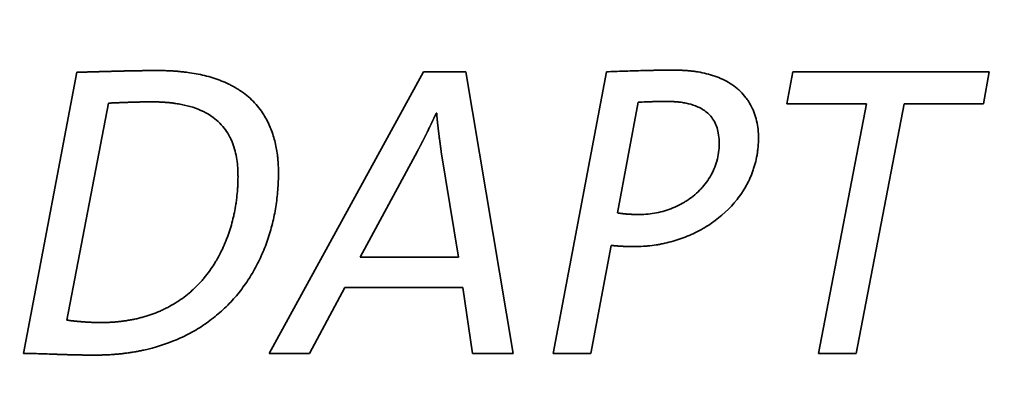
# Paper-space layout 'Blatt2' of a CAD drawing. Units: millimetres. Extents: x 0 to 2940, y 0 to 2079.
# Drawn here: x 865 to 874, y 1052 to 1056 of the extents above; entities that cross this region are included whole.
import ezdxf

# ---------------------------------------------------------------- set-up
doc = ezdxf.new("R2010")
doc.units = ezdxf.units.MM

psp = doc.layouts.new('Blatt2')

# ---------------------------------------------------------------- linework, layer by layer
at = {"color": 7, "linetype": 'Continuous', "lineweight": 35, "ltscale": 7}
for p, q in [((864.883, 1052.4122), (865.3825, 1055.0425)), ((867.1816, 1052.4122), (868.622, 1055.0467)), ((868.622, 1055.0467), (869.0195, 1055.0467)), ((869.0195, 1055.0467), (869.4609, 1052.4122)), ((869.8353, 1052.4122), (870.3349, 1055.0467)), ((872.0209, 1054.7459), (872.0753, 1055.0467)), ((872.0753, 1055.0467), (873.9136, 1055.0467)), ((873.9136, 1055.0467), (873.8592, 1054.7459)), ((865.6792, 1054.7538), (865.2888, 1052.7243)), ((870.6315, 1054.7618), (870.4365, 1053.7275)), ((872.7664, 1054.7459), (872.0209, 1054.7459)), ((872.3172, 1052.4122), (872.7664, 1054.7459)), ((873.1175, 1054.7459), (872.6686, 1052.4122)), ((873.8592, 1054.7459), (873.1175, 1054.7459)), ((868.7467, 1054.6601), (868.7425, 1054.6601)), ((868.5668, 1054.3049), (868.0322, 1053.3138)), ((868.9496, 1053.3138), (868.7894, 1054.2974)), ((870.3779, 1053.423), (870.1867, 1052.4122)), ((868.0322, 1053.3138), (868.9496, 1053.3138)), ((867.8882, 1053.0289), (867.5561, 1052.4122)), ((868.9927, 1053.0289), (867.8882, 1053.0289)), ((869.0822, 1052.4122), (868.9927, 1053.0289)), ((867.5561, 1052.4122), (867.1816, 1052.4122)), ((869.4609, 1052.4122), (869.0822, 1052.4122)), ((870.1867, 1052.4122), (869.8353, 1052.4122)), ((872.6686, 1052.4122), (872.3172, 1052.4122))]:
    psp.add_line(p, q, dxfattribs=at)
at = {"color": 7, "linetype": 'Continuous', "lineweight": 35, "ltscale": 49}
for radius in [41.75, 41.2379, 38.9297]:
    psp.add_circle((866.7361, 1057.8007), radius, dxfattribs=at)
for radius, start, end in [(38.8799, 272.94862, 267.05138), (38.3, 273.74259, 266.25741)]:
    psp.add_arc((866.7361, 1057.8007), radius, start, end, dxfattribs=at)
at = {"color": 7, "linetype": 'Continuous', "lineweight": 35, "ltscale": 7}
for points, knots in [([(865.3825, 1055.0425), (865.3842, 1055.0426), (865.3875, 1055.0426), (865.3925, 1055.0428), (865.3975, 1055.0429), (865.4025, 1055.043), (865.4075, 1055.0431), (865.4125, 1055.0432), (865.4175, 1055.0433), (865.4225, 1055.0434), (865.4275, 1055.0436), (865.4325, 1055.0437), (865.4375, 1055.0438), (865.4425, 1055.0439), (865.4475, 1055.0441), (865.4525, 1055.0442), (865.4575, 1055.0443), (865.4625, 1055.0444), (865.4675, 1055.0446), (865.4742, 1055.0447), (865.4809, 1055.0449), (865.4875, 1055.0451), (865.4925, 1055.0452), (865.4975, 1055.0454), (865.5025, 1055.0455), (865.5075, 1055.0456), (865.5125, 1055.0458), (865.5175, 1055.0459), (865.5225, 1055.046), (865.5275, 1055.0462), (865.5342, 1055.0464), (865.5408, 1055.0465), (865.5475, 1055.0467), (865.5525, 1055.0469), (865.5575, 1055.047), (865.5625, 1055.0472), (865.5675, 1055.0473), (865.5741, 1055.0475), (865.5808, 1055.0477), (865.5875, 1055.0479), (865.5925, 1055.048), (865.5975, 1055.0481), (865.6025, 1055.0483), (865.6091, 1055.0485), (865.6208, 1055.0488), (865.6341, 1055.0492), (865.6458, 1055.0495), (865.6525, 1055.0497), (865.6575, 1055.0498), (865.6624, 1055.05), (865.6691, 1055.0501), (865.6758, 1055.0503), (865.6824, 1055.0505), (865.6874, 1055.0506), (865.6924, 1055.0508), (865.6991, 1055.051), (865.7058, 1055.0511), (865.7124, 1055.0513), (865.7174, 1055.0514), (865.7241, 1055.0516), (865.7308, 1055.0518), (865.7374, 1055.052), (865.7424, 1055.0521), (865.7491, 1055.0523), (865.7557, 1055.0524), (865.7624, 1055.0526), (865.7674, 1055.0527), (865.7741, 1055.0529), (865.7807, 1055.0531), (865.7874, 1055.0532), (865.7924, 1055.0534), (865.7991, 1055.0535), (865.8057, 1055.0537), (865.8124, 1055.0538), (865.8174, 1055.054), (865.8241, 1055.0541), (865.8307, 1055.0543), (865.8374, 1055.0544), (865.8424, 1055.0545), (865.8491, 1055.0547), (865.8557, 1055.0548), (865.8624, 1055.055), (865.8674, 1055.0551), (865.874, 1055.0552), (865.8807, 1055.0554), (865.8874, 1055.0555), (865.894, 1055.0556), (865.9007, 1055.0558), (865.9074, 1055.0559), (865.9124, 1055.056), (865.919, 1055.0561), (865.9257, 1055.0562), (865.9324, 1055.0564), (865.9374, 1055.0564), (865.944, 1055.0566), (865.9507, 1055.0567), (865.9574, 1055.0568), (865.9624, 1055.0569), (865.969, 1055.057), (865.9757, 1055.0571), (865.9824, 1055.0572), (865.9874, 1055.0572), (865.994, 1055.0573), (866.0007, 1055.0574), (866.0074, 1055.0575), (866.014, 1055.0576), (866.0207, 1055.0577), (866.0274, 1055.0577), (866.0324, 1055.0578), (866.039, 1055.0579), (866.0457, 1055.0579), (866.0524, 1055.058), (866.0574, 1055.058), (866.0624, 1055.0581), (866.069, 1055.0581), (866.0757, 1055.0582), (866.0824, 1055.0582), (866.0874, 1055.0582), (866.094, 1055.0583), (866.1007, 1055.0583), (866.1074, 1055.0583), (866.1124, 1055.0583), (866.1174, 1055.0584), (866.1235, 1055.0584), (866.1309, 1055.0584), (866.1366, 1055.0584), (866.1394, 1055.0584)], [0, 0, 0, 0, 0.006604, 0.013209, 0.019813, 0.026417, 0.033022, 0.039626, 0.046231, 0.052835, 0.059439, 0.066044, 0.072648, 0.079252, 0.085857, 0.092461, 0.099065, 0.10567, 0.112274, 0.118878, 0.132087, 0.138692, 0.145296, 0.1519, 0.158505, 0.165109, 0.171713, 0.178318, 0.184922, 0.191526, 0.198131, 0.211339, 0.217944, 0.224548, 0.231153, 0.237757, 0.244361, 0.250966, 0.264174, 0.270779, 0.277383, 0.283987, 0.290592, 0.297196, 0.310405, 0.336822, 0.350031, 0.356635, 0.36324, 0.369844, 0.376448, 0.389657, 0.396262, 0.402866, 0.40947, 0.416075, 0.429283, 0.435888, 0.442492, 0.449096, 0.462305, 0.468909, 0.475514, 0.482118, 0.495327, 0.501931, 0.508536, 0.51514, 0.528349, 0.534953, 0.541557, 0.548162, 0.56137, 0.567975, 0.574579, 0.581184, 0.594392, 0.600997, 0.607601, 0.614205, 0.627414, 0.634018, 0.640623, 0.647227, 0.660436, 0.66704, 0.673645, 0.686853, 0.693458, 0.700062, 0.706666, 0.719875, 0.726479, 0.733084, 0.739688, 0.752897, 0.759501, 0.766106, 0.77271, 0.785919, 0.792523, 0.799127, 0.805732, 0.81894, 0.825545, 0.832149, 0.845358, 0.851962, 0.858567, 0.865171, 0.87838, 0.884984, 0.891588, 0.898193, 0.904797, 0.918006, 0.92461, 0.931215, 0.937819, 0.951028, 0.957632, 0.964236, 0.970841, 0.977445, 0.988723, 1, 1, 1, 1]), ([(866.1394, 1055.0584), (866.1461, 1055.0584), (866.1594, 1055.0583), (866.1794, 1055.0581), (866.1994, 1055.0577), (866.2194, 1055.0571), (866.2394, 1055.0564), (866.2594, 1055.0554), (866.2794, 1055.0543), (866.2993, 1055.053), (866.3159, 1055.0518), (866.3392, 1055.0498), (866.3591, 1055.0479), (866.3823, 1055.0454), (866.3988, 1055.0434), (866.4385, 1055.0383), (866.5242, 1055.0247), (866.6154, 1055.0029), (866.6914, 1054.9778), (866.7415, 1054.9593), (866.7905, 1054.9381), (866.838, 1054.9138), (866.8728, 1054.894), (866.918, 1054.8655), (866.9719, 1054.8259), (867.0312, 1054.7719), (867.0845, 1054.7118), (867.1411, 1054.6318), (867.184, 1054.5484), (867.2227, 1054.4442), (867.2443, 1054.3578), (867.2562, 1054.281), (867.2624, 1054.2256), (867.2665, 1054.1696), (867.2671, 1054.1246), (867.2674, 1054.102)], [0, 0, 0, 0, 0.0118429, 0.0236859, 0.0355288, 0.0473717, 0.0592147, 0.0710576, 0.0829006, 0.0947436, 0.1065866, 0.112508, 0.1361949, 0.1421164, 0.1539594, 0.1658024, 0.2131875, 0.3080831, 0.3317722, 0.3554617, 0.4028688, 0.4265598, 0.4502514, 0.4739435, 0.5213727, 0.5688092, 0.6162498, 0.66369, 0.7426735, 0.7820498, 0.8609344, 0.9002988, 0.9199742, 0.9599375, 1, 1, 1, 1]), ([(870.3349, 1055.0467), (870.3415, 1055.0469), (870.3748, 1055.0482), (870.4348, 1055.0505), (870.5147, 1055.0534), (870.5947, 1055.056), (870.6613, 1055.0579), (870.7047, 1055.0589), (870.723, 1055.0593), (870.7297, 1055.0595), (870.7347, 1055.0596), (870.7397, 1055.0597), (870.7497, 1055.0599), (870.7597, 1055.0601), (870.7697, 1055.0603), (870.7747, 1055.0604), (870.7796, 1055.0605), (870.7846, 1055.0605), (870.7896, 1055.0606), (870.7946, 1055.0607), (870.7996, 1055.0608), (870.8046, 1055.0609), (870.8096, 1055.0609), (870.8146, 1055.061), (870.8196, 1055.0611), (870.8246, 1055.0612), (870.8296, 1055.0612), (870.8346, 1055.0613), (870.8396, 1055.0613), (870.8446, 1055.0614), (870.8496, 1055.0615), (870.8546, 1055.0615), (870.8613, 1055.0616), (870.868, 1055.0617), (870.8746, 1055.0617), (870.8796, 1055.0618), (870.8846, 1055.0618), (870.8896, 1055.0619), (870.8946, 1055.0619), (870.8996, 1055.0619), (870.9046, 1055.062), (870.9096, 1055.062), (870.9146, 1055.062), (870.9196, 1055.062), (870.9246, 1055.0621), (870.9296, 1055.0621), (870.9346, 1055.0621), (870.9396, 1055.0621), (870.9463, 1055.0621), (870.953, 1055.0622), (870.9596, 1055.0622), (870.9652, 1055.0622), (870.969, 1055.0622), (870.9712, 1055.0622)], [0, 0, 0, 0, 0.03142, 0.157099, 0.282778, 0.408457, 0.534137, 0.596977, 0.612686, 0.620541, 0.628396, 0.636251, 0.644106, 0.675526, 0.683381, 0.691236, 0.699091, 0.706946, 0.714801, 0.722656, 0.730511, 0.738366, 0.746221, 0.754076, 0.76193, 0.769785, 0.77764, 0.785495, 0.79335, 0.801205, 0.80906, 0.816915, 0.82477, 0.84048, 0.848335, 0.85619, 0.864045, 0.8719, 0.879755, 0.88761, 0.895465, 0.903319, 0.911174, 0.919029, 0.926884, 0.934739, 0.942594, 0.950449, 0.958304, 0.974014, 0.981869, 0.989724, 1, 1, 1, 1]), ([(870.9712, 1055.0622), (870.9778, 1055.0622), (870.9878, 1055.0621), (871.0012, 1055.0619), (871.0112, 1055.0617), (871.0245, 1055.0613), (871.0378, 1055.0608), (871.0511, 1055.0601), (871.0611, 1055.0596), (871.0711, 1055.0589), (871.0811, 1055.0582), (871.0911, 1055.0574), (871.111, 1055.0557), (871.1309, 1055.0536), (871.1606, 1055.0499), (871.2301, 1055.0396), (871.3216, 1055.0176), (871.4209, 1054.9777), (871.4916, 1054.9396), (871.546, 1054.9004), (871.5958, 1054.8558), (871.6316, 1054.8158), (871.6701, 1054.7612), (871.6958, 1054.714), (871.7213, 1054.6522), (871.7401, 1054.5877), (871.7534, 1054.5077), (871.7549, 1054.4535), (871.7556, 1054.4262)], [0, 0, 0, 0, 0.01748, 0.02622, 0.03496, 0.0437, 0.061181, 0.069921, 0.078661, 0.087401, 0.096141, 0.104881, 0.113621, 0.148585, 0.157325, 0.19229, 0.332581, 0.402592, 0.472634, 0.54271, 0.577693, 0.647811, 0.682796, 0.752915, 0.787898, 0.857977, 0.928528, 1, 1, 1, 1]), ([(866.085, 1054.7656), (866.0833, 1054.7656), (866.08, 1054.7656), (866.0758, 1054.7655), (866.0717, 1054.7655), (866.0683, 1054.7655), (866.0642, 1054.7655), (866.0608, 1054.7655), (866.0575, 1054.7655), (866.0542, 1054.7655), (866.0508, 1054.7654), (866.0467, 1054.7654), (866.0433, 1054.7654), (866.0392, 1054.7653), (866.0358, 1054.7653), (866.0325, 1054.7653), (866.0292, 1054.7652), (866.0258, 1054.7652), (866.0217, 1054.7651), (866.0183, 1054.7651), (866.015, 1054.765), (866.0117, 1054.765), (866.0083, 1054.7649), (866.0042, 1054.7649), (866.0008, 1054.7648), (865.9967, 1054.7648), (865.9933, 1054.7647), (865.99, 1054.7646), (865.9867, 1054.7646), (865.9833, 1054.7645), (865.9792, 1054.7644), (865.9758, 1054.7644), (865.9725, 1054.7643), (865.9692, 1054.7642), (865.9658, 1054.7641), (865.9617, 1054.7641), (865.9583, 1054.764), (865.9542, 1054.7639), (865.9508, 1054.7638), (865.9475, 1054.7637), (865.9442, 1054.7636), (865.9409, 1054.7635), (865.9375, 1054.7635), (865.9342, 1054.7634), (865.9309, 1054.7633), (865.9267, 1054.7632), (865.9234, 1054.7631), (865.92, 1054.763), (865.9167, 1054.7629), (865.9134, 1054.7628), (865.91, 1054.7627), (865.9067, 1054.7626), (865.9034, 1054.7625), (865.8992, 1054.7624), (865.8959, 1054.7623), (865.8925, 1054.7622), (865.8892, 1054.762), (865.8859, 1054.7619), (865.8825, 1054.7618), (865.8792, 1054.7617), (865.8759, 1054.7616), (865.8726, 1054.7615), (865.8692, 1054.7614), (865.8659, 1054.7613), (865.8601, 1054.7611), (865.8426, 1054.7605), (865.8242, 1054.7598), (865.8084, 1054.7591), (865.8051, 1054.759), (865.8026, 1054.7589), (865.7993, 1054.7588), (865.7959, 1054.7586), (865.7926, 1054.7585), (865.7901, 1054.7584), (865.7876, 1054.7583), (865.7843, 1054.7582), (865.7809, 1054.758), (865.7776, 1054.7579), (865.7751, 1054.7578), (865.7726, 1054.7577), (865.7701, 1054.7576), (865.7668, 1054.7575), (865.7635, 1054.7573), (865.7601, 1054.7572), (865.7576, 1054.7571), (865.7551, 1054.757), (865.7526, 1054.7569), (865.7501, 1054.7568), (865.7468, 1054.7566), (865.7435, 1054.7565), (865.7402, 1054.7563), (865.7377, 1054.7562), (865.7352, 1054.7561), (865.7327, 1054.756), (865.7302, 1054.7559), (865.7277, 1054.7558), (865.7252, 1054.7557), (865.7227, 1054.7556), (865.7202, 1054.7555), (865.7177, 1054.7554), (865.7152, 1054.7553), (865.7127, 1054.7552), (865.7102, 1054.7551), (865.7077, 1054.755), (865.7052, 1054.7549), (865.7027, 1054.7548), (865.7002, 1054.7547), (865.6977, 1054.7546), (865.6952, 1054.7545), (865.6927, 1054.7544), (865.6902, 1054.7543), (865.6877, 1054.7542), (865.6852, 1054.7541), (865.6824, 1054.754), (865.6803, 1054.7539), (865.6792, 1054.7538)], [0, 0, 0, 0, 0.012314, 0.024629, 0.030786, 0.0431, 0.049257, 0.061571, 0.067728, 0.073886, 0.0862, 0.092357, 0.104671, 0.110828, 0.123143, 0.1293, 0.135457, 0.147771, 0.153928, 0.166243, 0.1724, 0.178557, 0.190871, 0.197028, 0.209343, 0.2155, 0.227814, 0.233971, 0.240128, 0.252443, 0.2586, 0.270914, 0.277071, 0.283228, 0.295542, 0.3017, 0.314014, 0.320171, 0.332485, 0.338642, 0.3448, 0.357114, 0.363271, 0.369428, 0.381742, 0.387899, 0.400214, 0.406371, 0.412528, 0.424842, 0.430999, 0.437157, 0.449471, 0.455628, 0.467942, 0.474099, 0.480256, 0.492571, 0.498728, 0.504885, 0.517199, 0.523356, 0.529514, 0.541828, 0.547985, 0.572613, 0.671128, 0.683442, 0.689599, 0.695756, 0.701913, 0.714228, 0.720385, 0.726542, 0.732699, 0.738856, 0.751171, 0.757328, 0.763485, 0.769642, 0.775799, 0.781956, 0.79427, 0.800428, 0.806585, 0.812742, 0.818899, 0.825056, 0.831213, 0.843528, 0.849685, 0.855842, 0.861999, 0.868156, 0.874313, 0.88047, 0.886627, 0.892785, 0.898942, 0.905099, 0.911256, 0.917413, 0.92357, 0.929727, 0.935885, 0.942042, 0.948199, 0.954356, 0.960513, 0.96667, 0.972827, 0.978984, 0.985142, 0.991299, 1, 1, 1, 1]), ([(866.8891, 1054.0669), (866.8891, 1054.0736), (866.8889, 1054.1069), (866.8859, 1054.1669), (866.8758, 1054.2465), (866.8581, 1054.3247), (866.836, 1054.3879), (866.8077, 1054.4485), (866.7588, 1054.5292), (866.6495, 1054.6387), (866.5002, 1054.7084), (866.3782, 1054.7388), (866.3199, 1054.7488), (866.2929, 1054.7526), (866.2793, 1054.7543), (866.2658, 1054.7559), (866.2522, 1054.7574), (866.2387, 1054.7588), (866.2251, 1054.76), (866.2115, 1054.761), (866.1979, 1054.762), (866.1843, 1054.7628), (866.1707, 1054.7636), (866.1571, 1054.7642), (866.1435, 1054.7647), (866.1298, 1054.765), (866.1162, 1054.7653), (866.1013, 1054.7655), (866.0909, 1054.7655), (866.085, 1054.7656)], [0, 0, 0, 0, 0.01637, 0.081886, 0.14742, 0.212982, 0.278579, 0.311337, 0.376993, 0.509601, 0.684207, 0.773626, 0.818267, 0.829424, 0.840581, 0.851738, 0.862895, 0.874053, 0.88521, 0.896367, 0.907524, 0.918681, 0.929838, 0.940995, 0.952152, 0.963309, 0.974466, 0.985623, 1, 1, 1, 1]), ([(870.9009, 1054.7693), (870.8992, 1054.7693), (870.8967, 1054.7693), (870.8934, 1054.7693), (870.8909, 1054.7693), (870.8884, 1054.7693), (870.8859, 1054.7693), (870.8834, 1054.7693), (870.8809, 1054.7693), (870.8784, 1054.7693), (870.8759, 1054.7693), (870.8734, 1054.7693), (870.8709, 1054.7693), (870.8684, 1054.7692), (870.8659, 1054.7692), (870.8634, 1054.7692), (870.8609, 1054.7692), (870.8584, 1054.7692), (870.8559, 1054.7691), (870.8534, 1054.7691), (870.8509, 1054.7691), (870.8484, 1054.7691), (870.8459, 1054.769), (870.8434, 1054.769), (870.8409, 1054.769), (870.8384, 1054.769), (870.8359, 1054.7689), (870.8334, 1054.7689), (870.8309, 1054.7689), (870.8284, 1054.7688), (870.8259, 1054.7688), (870.8234, 1054.7687), (870.8209, 1054.7687), (870.8184, 1054.7687), (870.8163, 1054.7686), (870.8142, 1054.7686), (870.8122, 1054.7685), (870.8088, 1054.7685), (870.7997, 1054.7683), (870.788, 1054.768), (870.7763, 1054.7677), (870.7705, 1054.7676), (870.7672, 1054.7675), (870.7647, 1054.7674), (870.7626, 1054.7673), (870.7605, 1054.7673), (870.7584, 1054.7672), (870.7559, 1054.7671), (870.7509, 1054.767), (870.7334, 1054.7664), (870.6928, 1054.7648), (870.6555, 1054.7629), (870.6315, 1054.7618)], [0, 0, 0, 0, 0.01855, 0.027825, 0.037099, 0.046374, 0.055649, 0.064924, 0.074199, 0.083474, 0.092748, 0.102023, 0.111298, 0.120573, 0.129848, 0.139123, 0.148397, 0.157672, 0.166947, 0.176222, 0.185497, 0.194772, 0.204047, 0.213321, 0.222596, 0.231871, 0.241146, 0.250421, 0.259696, 0.26897, 0.278245, 0.28752, 0.296795, 0.30607, 0.315345, 0.319982, 0.329257, 0.338532, 0.357081, 0.43128, 0.46838, 0.486929, 0.496204, 0.505479, 0.514754, 0.519391, 0.528666, 0.537941, 0.547216, 0.584315, 0.732714, 1, 1, 1, 1]), ([(871.3887, 1054.3752), (871.3887, 1054.3819), (871.3883, 1054.4153), (871.3809, 1054.4912), (871.3509, 1054.5775), (871.2919, 1054.6552), (871.2329, 1054.6994), (871.1568, 1054.7342), (871.0943, 1054.7514), (871.0446, 1054.7597), (871.0235, 1054.7624), (871.0139, 1054.7635), (871.0063, 1054.7643), (870.9986, 1054.765), (870.9909, 1054.7657), (870.9832, 1054.7664), (870.9755, 1054.7669), (870.9678, 1054.7674), (870.9601, 1054.7678), (870.9524, 1054.7682), (870.9446, 1054.7685), (870.9369, 1054.7688), (870.9273, 1054.7691), (870.9196, 1054.7692), (870.9101, 1054.7693), (870.9045, 1054.7693), (870.9009, 1054.7693)], [0, 0, 0, 0, 0.0279006, 0.1397932, 0.3182661, 0.400636, 0.545449, 0.6206403, 0.7504299, 0.8150934, 0.8312508, 0.8393293, 0.8554867, 0.8635652, 0.8716437, 0.887801, 0.8958796, 0.9039581, 0.9201153, 0.9281939, 0.9362724, 0.9524296, 0.9605081, 0.9766653, 0.9847438, 1, 1, 1, 1]), ([(868.7425, 1054.6601), (868.7418, 1054.6586), (868.7408, 1054.6564), (868.7394, 1054.6533), (868.7383, 1054.6511), (868.7373, 1054.6488), (868.7362, 1054.6465), (868.7348, 1054.6435), (868.7334, 1054.6405), (868.732, 1054.6375), (868.731, 1054.6352), (868.7299, 1054.6329), (868.7289, 1054.6307), (868.7274, 1054.6276), (868.726, 1054.6246), (868.7246, 1054.6216), (868.7236, 1054.6193), (868.7225, 1054.6171), (868.7215, 1054.6148), (868.7201, 1054.6118), (868.7186, 1054.6088), (868.7172, 1054.6057), (868.7162, 1054.6035), (868.7151, 1054.6012), (868.714, 1054.5989), (868.7126, 1054.5959), (868.7112, 1054.5929), (868.7098, 1054.5899), (868.7087, 1054.5876), (868.7077, 1054.5854), (868.7063, 1054.5824), (868.7048, 1054.5793), (868.7034, 1054.5763), (868.7023, 1054.5741), (868.7013, 1054.5718), (868.6999, 1054.5688), (868.6984, 1054.5658), (868.697, 1054.5628), (868.6959, 1054.5605), (868.6949, 1054.5582), (868.6934, 1054.5552), (868.692, 1054.5522), (868.6906, 1054.5492), (868.6895, 1054.547), (868.6881, 1054.5439), (868.6866, 1054.5409), (868.6852, 1054.5379), (868.6841, 1054.5357), (868.682, 1054.5312), (868.6744, 1054.5154), (868.6668, 1054.4996), (868.6598, 1054.4854), (868.6584, 1054.4824), (868.6569, 1054.4794), (868.6558, 1054.4772), (868.6543, 1054.4742), (868.6529, 1054.4712), (868.6514, 1054.4682), (868.6503, 1054.4659), (868.6488, 1054.463), (868.6473, 1054.46), (868.6458, 1054.457), (868.6447, 1054.4547), (868.6433, 1054.4518), (868.6418, 1054.4488), (868.6403, 1054.4458), (868.6388, 1054.4428), (868.6373, 1054.4398), (868.6358, 1054.4368), (868.6347, 1054.4346), (868.6332, 1054.4316), (868.6317, 1054.4287), (868.6302, 1054.4257), (868.6291, 1054.4234), (868.6276, 1054.4205), (868.6261, 1054.4175), (868.6246, 1054.4145), (868.623, 1054.4115), (868.6215, 1054.4086), (868.62, 1054.4056), (868.6189, 1054.4034), (868.6174, 1054.4004), (868.6158, 1054.3974), (868.6143, 1054.3945), (868.6128, 1054.3915), (868.6113, 1054.3886), (868.6097, 1054.3856), (868.6086, 1054.3834), (868.6071, 1054.3804), (868.6055, 1054.3775), (868.604, 1054.3745), (868.6024, 1054.3715), (868.6009, 1054.3686), (868.5994, 1054.3656), (868.5982, 1054.3634), (868.5966, 1054.3605), (868.5951, 1054.3575), (868.5935, 1054.3546), (868.592, 1054.3516), (868.5904, 1054.3487), (868.5889, 1054.3457), (868.5877, 1054.3435), (868.5861, 1054.3406), (868.5845, 1054.3376), (868.583, 1054.3347), (868.5814, 1054.3318), (868.5798, 1054.3288), (868.5782, 1054.3259), (868.5767, 1054.323), (868.5751, 1054.32), (868.5735, 1054.3171), (868.5723, 1054.3149), (868.5708, 1054.3121), (868.569, 1054.3088), (868.5676, 1054.3062), (868.5668, 1054.3049)], [0, 0, 0, 0, 0.012615, 0.018923, 0.02523, 0.031538, 0.037846, 0.044153, 0.056768, 0.063076, 0.069383, 0.075691, 0.081999, 0.088306, 0.100921, 0.107229, 0.113537, 0.119844, 0.126152, 0.132459, 0.145074, 0.151382, 0.15769, 0.163997, 0.170305, 0.176612, 0.189228, 0.195535, 0.201843, 0.20815, 0.214458, 0.227073, 0.233381, 0.239688, 0.245996, 0.252303, 0.264919, 0.271226, 0.277534, 0.283841, 0.290149, 0.302764, 0.309072, 0.315379, 0.321687, 0.334302, 0.34061, 0.346917, 0.353225, 0.378455, 0.479377, 0.485685, 0.4983, 0.504607, 0.510915, 0.517222, 0.529838, 0.536145, 0.542453, 0.54876, 0.561376, 0.567683, 0.573991, 0.580298, 0.592913, 0.599221, 0.605529, 0.618144, 0.624451, 0.630759, 0.637067, 0.649682, 0.655989, 0.662297, 0.668604, 0.68122, 0.687527, 0.693835, 0.70645, 0.712758, 0.719065, 0.725373, 0.737988, 0.744296, 0.750603, 0.763218, 0.769526, 0.775833, 0.782141, 0.794756, 0.801064, 0.807371, 0.819987, 0.826294, 0.832602, 0.838909, 0.851524, 0.857832, 0.86414, 0.876755, 0.883062, 0.88937, 0.895678, 0.908293, 0.9146, 0.920908, 0.933523, 0.939831, 0.946138, 0.958753, 0.965061, 0.971369, 0.977676, 0.988838, 1, 1, 1, 1]), ([(868.7894, 1054.2974), (868.7892, 1054.299), (868.7889, 1054.3015), (868.7884, 1054.3048), (868.7881, 1054.3073), (868.7878, 1054.3098), (868.7874, 1054.3131), (868.7869, 1054.3164), (868.7865, 1054.3197), (868.7862, 1054.3222), (868.7859, 1054.3246), (868.7855, 1054.3271), (868.7852, 1054.3296), (868.7848, 1054.3329), (868.7843, 1054.3362), (868.7839, 1054.3395), (868.7836, 1054.342), (868.7832, 1054.3445), (868.7829, 1054.3469), (868.7825, 1054.3502), (868.782, 1054.3536), (868.7816, 1054.3569), (868.7813, 1054.3593), (868.7809, 1054.3618), (868.7806, 1054.3643), (868.7801, 1054.3676), (868.7797, 1054.3709), (868.7793, 1054.3742), (868.7789, 1054.3767), (868.7786, 1054.3792), (868.7783, 1054.3816), (868.7778, 1054.3849), (868.7774, 1054.3882), (868.7769, 1054.3915), (868.7766, 1054.394), (868.7763, 1054.3965), (868.7759, 1054.399), (868.7755, 1054.4023), (868.7751, 1054.4056), (868.7746, 1054.4089), (868.7743, 1054.4114), (868.7739, 1054.4138), (868.7736, 1054.4163), (868.7732, 1054.4196), (868.772, 1054.4287), (868.7708, 1054.4378), (868.7697, 1054.4461), (868.7694, 1054.4485), (868.769, 1054.451), (868.7686, 1054.4543), (868.7682, 1054.4576), (868.7677, 1054.4609), (868.7674, 1054.4634), (868.7671, 1054.4659), (868.7668, 1054.4684), (868.7664, 1054.4717), (868.7659, 1054.475), (868.7655, 1054.4783), (868.7652, 1054.4808), (868.7649, 1054.4833), (868.7646, 1054.4857), (868.7641, 1054.489), (868.7637, 1054.4924), (868.7633, 1054.4957), (868.763, 1054.4981), (868.7627, 1054.5006), (868.7624, 1054.5031), (868.7621, 1054.5056), (868.7617, 1054.5089), (868.7613, 1054.5122), (868.7609, 1054.5155), (868.7606, 1054.518), (868.7603, 1054.5205), (868.76, 1054.523), (868.7594, 1054.5279), (868.7585, 1054.5354), (868.7576, 1054.5436), (868.7569, 1054.5494), (868.7565, 1054.5528), (868.7563, 1054.5552), (868.756, 1054.5577), (868.7557, 1054.5602), (868.7555, 1054.5627), (868.7552, 1054.5652), (868.7548, 1054.5685), (868.7545, 1054.5718), (868.7541, 1054.5751), (868.7539, 1054.5776), (868.7536, 1054.5801), (868.7534, 1054.5826), (868.7531, 1054.5851), (868.7529, 1054.5876), (868.7525, 1054.5909), (868.7522, 1054.5942), (868.7519, 1054.5975), (868.7516, 1054.6), (868.7514, 1054.6025), (868.7512, 1054.605), (868.7509, 1054.6075), (868.7507, 1054.61), (868.7505, 1054.6124), (868.7502, 1054.6149), (868.75, 1054.6183), (868.7497, 1054.6216), (868.7494, 1054.6249), (868.7492, 1054.6274), (868.749, 1054.6299), (868.7488, 1054.6324), (868.7486, 1054.6349), (868.7484, 1054.6374), (868.7482, 1054.6399), (868.748, 1054.6423), (868.7478, 1054.6448), (868.7476, 1054.6473), (868.7474, 1054.6499), (868.7472, 1054.6524), (868.747, 1054.6558), (868.7468, 1054.6584), (868.7467, 1054.6601)], [0, 0, 0, 0, 0.013686, 0.020529, 0.027372, 0.034215, 0.041058, 0.054744, 0.061587, 0.06843, 0.075273, 0.082116, 0.088959, 0.095802, 0.109487, 0.11633, 0.123173, 0.130016, 0.136859, 0.143702, 0.157388, 0.164231, 0.171074, 0.177917, 0.18476, 0.191603, 0.205289, 0.212132, 0.218975, 0.225818, 0.232661, 0.239504, 0.25319, 0.260033, 0.266876, 0.273719, 0.280562, 0.287405, 0.301091, 0.307934, 0.314776, 0.321619, 0.328462, 0.335305, 0.348991, 0.403735, 0.410578, 0.417421, 0.424264, 0.431107, 0.444793, 0.451636, 0.458479, 0.465322, 0.472165, 0.479008, 0.492694, 0.499537, 0.50638, 0.513223, 0.520066, 0.526908, 0.540594, 0.547437, 0.55428, 0.561123, 0.567966, 0.574809, 0.581652, 0.595338, 0.602181, 0.609024, 0.615867, 0.62271, 0.629553, 0.656925, 0.684297, 0.697983, 0.704826, 0.711669, 0.718512, 0.725355, 0.732198, 0.739041, 0.745884, 0.759569, 0.766412, 0.773255, 0.780098, 0.786941, 0.793784, 0.800627, 0.80747, 0.821156, 0.827999, 0.834842, 0.841685, 0.848528, 0.855371, 0.862214, 0.869057, 0.8759, 0.882743, 0.896429, 0.903272, 0.910115, 0.916958, 0.923801, 0.930644, 0.937487, 0.94433, 0.951173, 0.958016, 0.964858, 0.971701, 0.978776, 0.985851, 1, 1, 1, 1]), ([(871.7556, 1054.4262), (871.7556, 1054.4195), (871.7554, 1054.3862), (871.7523, 1054.3395), (871.7455, 1054.2866), (871.7364, 1054.234), (871.7237, 1054.182), (871.7077, 1054.1311), (871.6895, 1054.081), (871.6679, 1054.0321), (871.6433, 1053.9847), (871.6233, 1053.95), (871.5948, 1053.9049), (871.508, 1053.785), (871.3867, 1053.6737), (871.2619, 1053.5942), (871.2039, 1053.5612), (871.1563, 1053.5371), (871.0953, 1053.51), (871.0456, 1053.4906), (870.995, 1053.4735), (870.944, 1053.4581), (870.8922, 1053.445), (870.8399, 1053.4343), (870.7874, 1053.4251), (870.7344, 1053.4184), (870.6651, 1053.4126), (870.6221, 1053.4118), (870.5926, 1053.4113)], [0, 0, 0, 0, 0.0116748, 0.058414, 0.0817679, 0.105122, 0.1518644, 0.1752185, 0.1985726, 0.2453141, 0.2686679, 0.2920215, 0.315375, 0.3621111, 0.551158, 0.5978821, 0.6212337, 0.6679555, 0.6913069, 0.738027, 0.7613783, 0.7847294, 0.8314482, 0.8547992, 0.8781503, 0.9248683, 0.9482194, 1, 1, 1, 1]), ([(870.6432, 1053.712), (870.6499, 1053.7121), (870.6832, 1053.7123), (870.7433, 1053.7168), (870.8223, 1053.7303), (870.8997, 1053.7514), (870.9747, 1053.78), (871.0344, 1053.81), (871.0916, 1053.8445), (871.146, 1053.8834), (871.1958, 1053.9281), (871.2414, 1053.9769), (871.2826, 1054.0297), (871.317, 1054.0871), (871.3455, 1054.1476), (871.3681, 1054.2113), (871.3855, 1054.2919), (871.3876, 1054.3473), (871.3887, 1054.3752)], [0, 0, 0, 0, 0.018064, 0.090401, 0.162738, 0.235076, 0.307417, 0.379762, 0.415901, 0.488256, 0.560622, 0.596763, 0.669147, 0.741544, 0.77769, 0.850102, 0.924335, 1, 1, 1, 1]), ([(867.2674, 1054.102), (867.2673, 1054.0954), (867.2672, 1054.062), (867.2654, 1054.002), (867.26, 1053.9222), (867.2514, 1053.8426), (867.2396, 1053.7634), (867.2245, 1053.6848), (867.2061, 1053.6069), (867.1844, 1053.5299), (867.1593, 1053.4539), (867.1308, 1053.3791), (867.0988, 1053.3057), (867.0634, 1053.2339), (867.0245, 1053.1639), (866.9821, 1053.096), (866.9363, 1053.0303), (866.8872, 1052.9671), (866.8348, 1052.9066), (866.7791, 1052.849), (866.7205, 1052.7945), (866.6589, 1052.7433), (866.5947, 1052.6955), (866.528, 1052.6512), (866.459, 1052.6106), (866.388, 1052.5736), (866.242, 1052.5069), (866.1004, 1052.4626), (865.9759, 1052.4367), (865.9497, 1052.4317), (865.93, 1052.4281), (865.9037, 1052.4237), (865.8774, 1052.4196), (865.851, 1052.4159), (865.8311, 1052.4133), (865.8047, 1052.4102), (865.7781, 1052.4074), (865.7516, 1052.405), (865.725, 1052.4028), (865.6984, 1052.401), (865.6718, 1052.3996), (865.6451, 1052.3984), (865.6185, 1052.3975), (865.5859, 1052.3968), (865.5667, 1052.3968), (865.5541, 1052.3967)], [0, 0, 0, 0, 0.007354, 0.036774, 0.066194, 0.095614, 0.125035, 0.154456, 0.183877, 0.213299, 0.24272, 0.272143, 0.301565, 0.330988, 0.360412, 0.389836, 0.41926, 0.448685, 0.47811, 0.507535, 0.53696, 0.566386, 0.595811, 0.625236, 0.654661, 0.684086, 0.71351, 0.831714, 0.846422, 0.853776, 0.86113, 0.868483, 0.883191, 0.890545, 0.897899, 0.905253, 0.91996, 0.927314, 0.934668, 0.949376, 0.956729, 0.964083, 0.978791, 0.986145, 1, 1, 1, 1]), ([(865.6048, 1052.7013), (865.6114, 1052.7013), (865.6248, 1052.7013), (865.6448, 1052.7017), (865.6647, 1052.7023), (865.6847, 1052.7031), (865.7047, 1052.7041), (865.7247, 1052.7054), (865.7446, 1052.707), (865.7645, 1052.7088), (865.7844, 1052.7109), (865.8043, 1052.7132), (865.8241, 1052.7159), (865.8439, 1052.7187), (865.8636, 1052.7219), (865.8833, 1052.7254), (865.903, 1052.7291), (865.9291, 1052.7344), (865.9616, 1052.7419), (865.9939, 1052.7503), (866.0195, 1052.7576), (866.0387, 1052.7634), (866.0577, 1052.7695), (866.0767, 1052.776), (866.0955, 1052.7827), (866.1142, 1052.7898), (866.1297, 1052.7959), (866.1451, 1052.8023), (866.1604, 1052.8088), (866.1787, 1052.817), (866.2029, 1052.8283), (866.2446, 1052.8492), (866.291, 1052.8756), (866.3471, 1052.9118), (866.4012, 1052.9509), (866.4522, 1052.9939), (866.5009, 1053.0396), (866.5378, 1053.0782), (866.5813, 1053.1287), (866.6222, 1053.1815), (866.6596, 1053.2368), (866.6942, 1053.2938), (866.7198, 1053.3407), (866.7491, 1053.4006), (866.7704, 1053.4495), (866.7945, 1053.5117), (866.8118, 1053.5622), (866.8308, 1053.6261), (866.8441, 1053.6778), (866.8582, 1053.743), (866.8676, 1053.7955), (866.877, 1053.8616), (866.8826, 1053.9146), (866.8878, 1053.9875), (866.8886, 1054.0339), (866.8891, 1054.0669)], [0, 0, 0, 0, 0.009481, 0.018961, 0.028442, 0.037922, 0.047403, 0.056883, 0.066364, 0.075845, 0.085325, 0.094806, 0.104287, 0.113767, 0.123248, 0.132729, 0.142209, 0.15169, 0.170653, 0.189616, 0.199097, 0.208577, 0.218058, 0.227539, 0.23702, 0.2465, 0.255981, 0.260721, 0.270202, 0.279683, 0.289164, 0.308127, 0.346073, 0.365037, 0.402984, 0.440931, 0.459895, 0.49784, 0.516804, 0.554747, 0.592689, 0.611652, 0.649592, 0.668555, 0.706492, 0.725455, 0.76339, 0.782352, 0.820286, 0.839248, 0.877181, 0.896144, 0.934076, 0.953038, 1, 1, 1, 1]), ([(870.4365, 1053.7275), (870.4373, 1053.7274), (870.4385, 1053.7271), (870.4402, 1053.7268), (870.4414, 1053.7266), (870.4426, 1053.7264), (870.4439, 1053.7261), (870.4455, 1053.7258), (870.4471, 1053.7255), (870.4488, 1053.7252), (870.45, 1053.725), (870.4512, 1053.7248), (870.4525, 1053.7246), (870.4537, 1053.7244), (870.4554, 1053.7241), (870.457, 1053.7238), (870.4586, 1053.7236), (870.4599, 1053.7234), (870.4611, 1053.7232), (870.4624, 1053.723), (870.464, 1053.7227), (870.4656, 1053.7225), (870.4673, 1053.7222), (870.4685, 1053.7221), (870.4698, 1053.7219), (870.4714, 1053.7217), (870.4731, 1053.7214), (870.4747, 1053.7212), (870.476, 1053.721), (870.4772, 1053.7209), (870.4789, 1053.7206), (870.4805, 1053.7204), (870.4822, 1053.7202), (870.4834, 1053.7201), (870.4846, 1053.7199), (870.4863, 1053.7197), (870.4879, 1053.7195), (870.4896, 1053.7193), (870.4908, 1053.7192), (870.4925, 1053.719), (870.4942, 1053.7188), (870.4958, 1053.7186), (870.4971, 1053.7185), (870.4987, 1053.7183), (870.5004, 1053.7182), (870.502, 1053.718), (870.5033, 1053.7179), (870.5049, 1053.7177), (870.5066, 1053.7175), (870.5083, 1053.7174), (870.5095, 1053.7173), (870.5112, 1053.7171), (870.5128, 1053.717), (870.5145, 1053.7168), (870.5157, 1053.7167), (870.5174, 1053.7166), (870.519, 1053.7164), (870.5207, 1053.7163), (870.522, 1053.7162), (870.5236, 1053.7161), (870.5253, 1053.7159), (870.5269, 1053.7158), (870.5286, 1053.7157), (870.5303, 1053.7156), (870.5319, 1053.7154), (870.5336, 1053.7153), (870.5352, 1053.7152), (870.5369, 1053.7151), (870.5382, 1053.715), (870.5398, 1053.7149), (870.5415, 1053.7148), (870.5431, 1053.7147), (870.5448, 1053.7146), (870.5465, 1053.7145), (870.5481, 1053.7144), (870.5498, 1053.7143), (870.5515, 1053.7142), (870.5531, 1053.7141), (870.5548, 1053.7141), (870.5565, 1053.714), (870.5581, 1053.7139), (870.5598, 1053.7138), (870.5615, 1053.7137), (870.5631, 1053.7137), (870.5648, 1053.7136), (870.5665, 1053.7135), (870.5685, 1053.7134), (870.5702, 1053.7134), (870.5719, 1053.7133), (870.5735, 1053.7132), (870.5752, 1053.7132), (870.5769, 1053.7131), (870.5785, 1053.7131), (870.5802, 1053.713), (870.5823, 1053.7129), (870.5839, 1053.7129), (870.5856, 1053.7128), (870.5873, 1053.7128), (870.5889, 1053.7127), (870.591, 1053.7127), (870.5927, 1053.7126), (870.5944, 1053.7126), (870.596, 1053.7126), (870.5977, 1053.7125), (870.5998, 1053.7125), (870.6014, 1053.7124), (870.6031, 1053.7124), (870.6048, 1053.7124), (870.6064, 1053.7124), (870.6085, 1053.7123), (870.6102, 1053.7123), (870.6118, 1053.7123), (870.6135, 1053.7122), (870.6152, 1053.7122), (870.6173, 1053.7122), (870.6189, 1053.7122), (870.621, 1053.7122), (870.6227, 1053.7121), (870.6243, 1053.7121), (870.626, 1053.7121), (870.6277, 1053.7121), (870.6298, 1053.7121), (870.6314, 1053.7121), (870.6335, 1053.7121), (870.6352, 1053.7121), (870.6373, 1053.7121), (870.6389, 1053.712), (870.6411, 1053.712), (870.6423, 1053.712), (870.6432, 1053.712)], [0, 0, 0, 0, 0.012042, 0.018063, 0.024084, 0.030105, 0.036126, 0.042147, 0.054188, 0.060209, 0.06623, 0.072251, 0.078272, 0.084293, 0.090314, 0.102356, 0.108377, 0.114398, 0.120419, 0.12644, 0.132461, 0.144503, 0.150523, 0.156544, 0.162565, 0.168586, 0.180628, 0.186649, 0.19267, 0.198691, 0.204712, 0.216754, 0.222775, 0.228796, 0.234817, 0.240838, 0.252879, 0.2589, 0.264921, 0.270942, 0.282984, 0.289005, 0.295026, 0.301047, 0.313089, 0.31911, 0.325131, 0.331152, 0.343193, 0.349214, 0.355235, 0.361256, 0.373298, 0.379319, 0.38534, 0.391361, 0.403403, 0.409424, 0.415445, 0.421466, 0.433507, 0.439528, 0.445549, 0.457591, 0.463612, 0.469633, 0.481675, 0.487696, 0.493717, 0.499738, 0.51178, 0.517801, 0.523822, 0.535863, 0.541884, 0.547905, 0.559947, 0.565968, 0.571989, 0.584031, 0.590052, 0.596073, 0.608115, 0.614136, 0.620156, 0.632198, 0.638219, 0.650261, 0.656282, 0.662303, 0.674345, 0.680366, 0.686387, 0.698429, 0.70445, 0.716491, 0.722512, 0.728533, 0.740575, 0.746596, 0.758638, 0.764659, 0.77068, 0.782722, 0.788743, 0.800784, 0.806805, 0.812826, 0.824868, 0.830889, 0.842931, 0.848952, 0.854973, 0.867015, 0.873036, 0.885078, 0.891098, 0.90314, 0.909161, 0.915182, 0.927224, 0.933245, 0.945287, 0.951308, 0.96335, 0.969371, 0.981412, 0.987433, 1, 1, 1, 1]), ([(870.5926, 1053.4113), (870.5917, 1053.4113), (870.5905, 1053.4113), (870.5888, 1053.4113), (870.5876, 1053.4113), (870.5859, 1053.4113), (870.5842, 1053.4113), (870.5826, 1053.4113), (870.5813, 1053.4113), (870.5796, 1053.4113), (870.578, 1053.4114), (870.5763, 1053.4114), (870.5751, 1053.4114), (870.5734, 1053.4114), (870.5717, 1053.4114), (870.5701, 1053.4115), (870.5688, 1053.4115), (870.5671, 1053.4115), (870.5655, 1053.4115), (870.5638, 1053.4115), (870.5621, 1053.4116), (870.5605, 1053.4116), (870.5588, 1053.4116), (870.5576, 1053.4117), (870.5559, 1053.4117), (870.5542, 1053.4117), (870.5526, 1053.4118), (870.5509, 1053.4118), (870.5492, 1053.4119), (870.5476, 1053.4119), (870.5459, 1053.4119), (870.5442, 1053.412), (870.5413, 1053.4121), (870.5326, 1053.4123), (870.5234, 1053.4126), (870.5155, 1053.413), (870.5134, 1053.413), (870.5118, 1053.4131), (870.5101, 1053.4132), (870.5084, 1053.4133), (870.5068, 1053.4133), (870.5047, 1053.4134), (870.503, 1053.4135), (870.5014, 1053.4136), (870.4997, 1053.4137), (870.498, 1053.4137), (870.4959, 1053.4138), (870.4943, 1053.4139), (870.4926, 1053.414), (870.4909, 1053.4141), (870.4893, 1053.4142), (870.4872, 1053.4143), (870.4855, 1053.4144), (870.4839, 1053.4145), (870.4822, 1053.4145), (870.4805, 1053.4146), (870.4785, 1053.4148), (870.4768, 1053.4148), (870.4747, 1053.415), (870.4731, 1053.4151), (870.4714, 1053.4152), (870.4697, 1053.4153), (870.4681, 1053.4154), (870.466, 1053.4155), (870.4643, 1053.4156), (870.4627, 1053.4157), (870.461, 1053.4158), (870.4593, 1053.4159), (870.4573, 1053.416), (870.4556, 1053.4162), (870.4539, 1053.4163), (870.4523, 1053.4164), (870.4506, 1053.4165), (870.4485, 1053.4166), (870.4469, 1053.4168), (870.4452, 1053.4169), (870.4435, 1053.417), (870.4419, 1053.4171), (870.4398, 1053.4173), (870.4381, 1053.4174), (870.4365, 1053.4175), (870.4348, 1053.4177), (870.4332, 1053.4178), (870.4302, 1053.418), (870.4215, 1053.4187), (870.4124, 1053.4195), (870.4045, 1053.4202), (870.4028, 1053.4204), (870.4012, 1053.4206), (870.3995, 1053.4207), (870.3979, 1053.4209), (870.3962, 1053.421), (870.3946, 1053.4212), (870.3929, 1053.4214), (870.3912, 1053.4216), (870.3896, 1053.4217), (870.3879, 1053.4219), (870.3867, 1053.422), (870.385, 1053.4222), (870.3834, 1053.4224), (870.3817, 1053.4226), (870.38, 1053.4228), (870.3788, 1053.4229), (870.3779, 1053.423)], [0, 0, 0, 0, 0.011625, 0.017438, 0.023251, 0.029063, 0.040689, 0.046501, 0.052314, 0.058127, 0.069752, 0.075565, 0.081377, 0.08719, 0.098815, 0.104628, 0.110441, 0.116254, 0.127879, 0.133692, 0.139504, 0.15113, 0.156942, 0.162755, 0.168568, 0.180193, 0.186006, 0.191818, 0.203444, 0.209256, 0.215069, 0.226694, 0.232507, 0.255758, 0.348762, 0.360387, 0.3662, 0.377825, 0.383638, 0.38945, 0.401076, 0.406888, 0.418514, 0.424326, 0.430139, 0.441764, 0.447577, 0.459202, 0.465015, 0.470828, 0.482453, 0.488266, 0.499891, 0.505704, 0.511516, 0.523142, 0.528954, 0.54058, 0.546392, 0.558018, 0.563831, 0.569643, 0.581269, 0.587081, 0.598707, 0.604519, 0.610332, 0.621957, 0.62777, 0.639395, 0.645208, 0.651021, 0.662646, 0.668459, 0.680084, 0.685897, 0.691709, 0.703335, 0.709147, 0.720773, 0.726585, 0.732398, 0.744023, 0.749836, 0.773087, 0.866091, 0.877717, 0.883529, 0.889342, 0.900967, 0.90678, 0.912593, 0.924218, 0.930031, 0.935843, 0.947469, 0.953281, 0.959094, 0.964907, 0.976532, 0.982345, 0.988157, 1, 1, 1, 1]), ([(865.2888, 1052.7243), (865.2897, 1052.7242), (865.2913, 1052.7239), (865.2938, 1052.7236), (865.2963, 1052.7232), (865.2987, 1052.7228), (865.3012, 1052.7224), (865.3045, 1052.722), (865.3136, 1052.7207), (865.3227, 1052.7194), (865.3309, 1052.7184), (865.3334, 1052.7181), (865.3359, 1052.7178), (865.3384, 1052.7175), (865.3408, 1052.7172), (865.3433, 1052.7169), (865.3458, 1052.7166), (865.3483, 1052.7163), (865.3508, 1052.716), (865.3533, 1052.7158), (865.3558, 1052.7155), (865.3582, 1052.7152), (865.3607, 1052.7149), (865.3632, 1052.7147), (865.3657, 1052.7144), (865.3682, 1052.7141), (865.3707, 1052.7139), (865.374, 1052.7136), (865.3773, 1052.7132), (865.3806, 1052.7129), (865.3831, 1052.7127), (865.3856, 1052.7124), (865.3881, 1052.7122), (865.3906, 1052.7119), (865.3931, 1052.7117), (865.3956, 1052.7115), (865.398, 1052.7113), (865.4005, 1052.711), (865.403, 1052.7108), (865.4055, 1052.7106), (865.408, 1052.7104), (865.4105, 1052.7102), (865.4138, 1052.7099), (865.4171, 1052.7096), (865.4205, 1052.7094), (865.423, 1052.7092), (865.4254, 1052.709), (865.4279, 1052.7088), (865.4304, 1052.7086), (865.4329, 1052.7084), (865.4354, 1052.7082), (865.4379, 1052.708), (865.4404, 1052.7078), (865.4429, 1052.7077), (865.4454, 1052.7075), (865.4479, 1052.7073), (865.4504, 1052.7071), (865.4537, 1052.7069), (865.457, 1052.7067), (865.4604, 1052.7065), (865.4628, 1052.7063), (865.4653, 1052.7061), (865.4678, 1052.706), (865.4728, 1052.7057), (865.4778, 1052.7054), (865.4828, 1052.7051), (865.4853, 1052.705), (865.4878, 1052.7048), (865.4903, 1052.7047), (865.4953, 1052.7044), (865.5061, 1052.7039), (865.5194, 1052.7033), (865.5303, 1052.7028), (865.5353, 1052.7027), (865.5378, 1052.7026), (865.5403, 1052.7025), (865.5428, 1052.7024), (865.5452, 1052.7023), (865.5477, 1052.7022), (865.5502, 1052.7022), (865.5527, 1052.7021), (865.5552, 1052.702), (865.5577, 1052.7019), (865.5598, 1052.7019), (865.5619, 1052.7018), (865.564, 1052.7018), (865.5665, 1052.7017), (865.569, 1052.7017), (865.5711, 1052.7016), (865.5732, 1052.7016), (865.5752, 1052.7015), (865.5777, 1052.7015), (865.5798, 1052.7015), (865.5819, 1052.7014), (865.584, 1052.7014), (865.5861, 1052.7014), (865.5882, 1052.7013), (865.5902, 1052.7013), (865.5923, 1052.7013), (865.5944, 1052.7013), (865.5961, 1052.7013), (865.5982, 1052.7013), (865.6002, 1052.7013), (865.6025, 1052.7013), (865.604, 1052.7013), (865.6048, 1052.7013)], [0, 0, 0, 0, 0.007886, 0.015772, 0.023658, 0.031544, 0.03943, 0.047316, 0.063088, 0.126177, 0.134063, 0.141949, 0.149835, 0.157721, 0.165607, 0.173493, 0.181379, 0.189265, 0.197151, 0.205037, 0.212923, 0.220809, 0.228695, 0.236581, 0.244467, 0.252353, 0.260239, 0.268125, 0.283897, 0.291783, 0.299669, 0.307555, 0.315441, 0.323327, 0.331213, 0.339099, 0.346985, 0.354871, 0.362757, 0.370643, 0.378529, 0.386415, 0.394301, 0.410073, 0.417959, 0.425845, 0.433731, 0.441617, 0.449503, 0.457389, 0.465274, 0.47316, 0.481046, 0.488932, 0.496818, 0.504704, 0.51259, 0.520476, 0.536248, 0.544134, 0.55202, 0.559906, 0.567792, 0.575678, 0.607222, 0.615108, 0.622994, 0.63088, 0.638766, 0.646652, 0.678196, 0.741284, 0.772828, 0.780714, 0.7886, 0.796486, 0.804372, 0.812258, 0.820144, 0.82803, 0.835916, 0.843802, 0.851688, 0.859574, 0.863517, 0.871403, 0.879289, 0.887175, 0.895061, 0.899004, 0.90689, 0.914776, 0.922662, 0.926605, 0.934491, 0.942377, 0.94632, 0.954206, 0.962092, 0.966035, 0.973921, 0.977864, 0.98575, 0.992875, 1, 1, 1, 1]), ([(865.5541, 1052.3967), (865.5508, 1052.3967), (865.5441, 1052.3967), (865.5358, 1052.3967), (865.5291, 1052.3967), (865.5241, 1052.3968), (865.5174, 1052.3968), (865.5108, 1052.3968), (865.5041, 1052.3969), (865.4974, 1052.3969), (865.4908, 1052.397), (865.4841, 1052.397), (865.4774, 1052.3971), (865.4708, 1052.3971), (865.4641, 1052.3972), (865.4591, 1052.3973), (865.4524, 1052.3973), (865.4458, 1052.3974), (865.4391, 1052.3975), (865.4341, 1052.3976), (865.4291, 1052.3977), (865.4225, 1052.3978), (865.4158, 1052.3979), (865.4091, 1052.398), (865.4041, 1052.3981), (865.3975, 1052.3982), (865.3908, 1052.3983), (865.3841, 1052.3985), (865.3791, 1052.3986), (865.3741, 1052.3987), (865.3691, 1052.3988), (865.3625, 1052.3989), (865.3558, 1052.3991), (865.3491, 1052.3992), (865.3441, 1052.3994), (865.3391, 1052.3995), (865.3341, 1052.3996), (865.3291, 1052.3997), (865.3225, 1052.3999), (865.3158, 1052.4001), (865.3091, 1052.4003), (865.3041, 1052.4004), (865.2992, 1052.4006), (865.2942, 1052.4007), (865.2892, 1052.4009), (865.2842, 1052.401), (865.2792, 1052.4012), (865.2742, 1052.4013), (865.2642, 1052.4016), (865.2492, 1052.4021), (865.2325, 1052.4026), (865.2209, 1052.403), (865.2142, 1052.4033), (865.2092, 1052.4034), (865.2042, 1052.4036), (865.1992, 1052.4038), (865.1942, 1052.404), (865.1892, 1052.4041), (865.1792, 1052.4045), (865.1442, 1052.4058), (865.0843, 1052.4079), (864.9906, 1052.4111), (864.9234, 1052.4118), (864.883, 1052.4122)], [0, 0, 0, 0, 0.014896, 0.029792, 0.03724, 0.044688, 0.052136, 0.067032, 0.07448, 0.081928, 0.096824, 0.104272, 0.11172, 0.126616, 0.134064, 0.141512, 0.14896, 0.163856, 0.171304, 0.178752, 0.1862, 0.193648, 0.208544, 0.215992, 0.22344, 0.230888, 0.245784, 0.253232, 0.26068, 0.268128, 0.275576, 0.283024, 0.29792, 0.305368, 0.312816, 0.320264, 0.327712, 0.33516, 0.342608, 0.357504, 0.364952, 0.3724, 0.379848, 0.387296, 0.394744, 0.402192, 0.40964, 0.417088, 0.424536, 0.454328, 0.48412, 0.499016, 0.506464, 0.513912, 0.52136, 0.528808, 0.536256, 0.543704, 0.551152, 0.580944, 0.700112, 0.819281, 1, 1, 1, 1])]:
    psp.add_open_spline(points, degree=3, knots=knots, dxfattribs=at)

doc.saveas('drawing.dxf')
